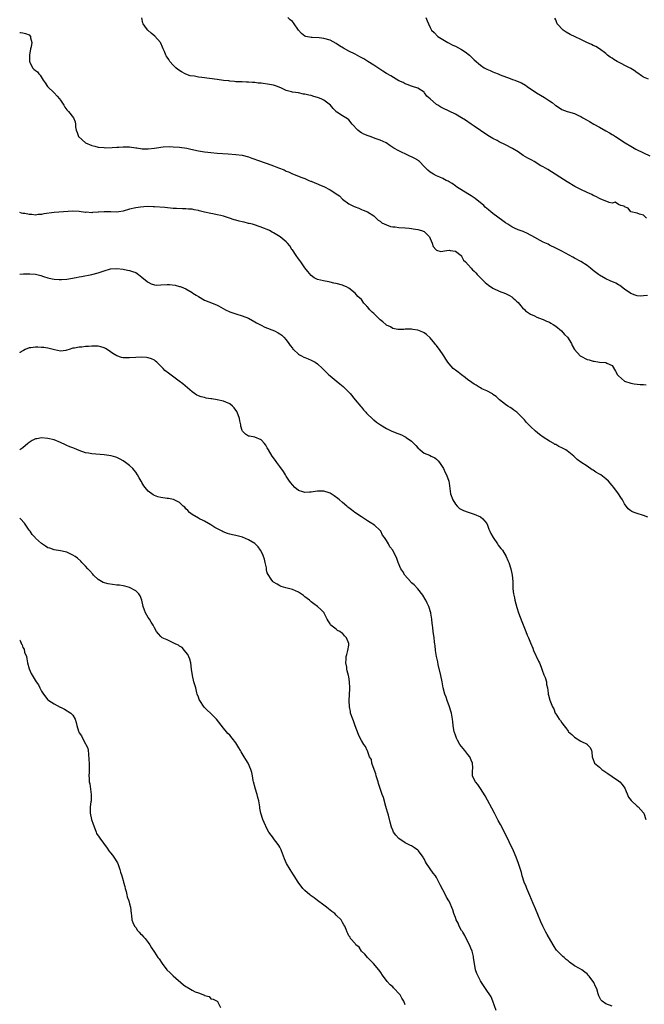
# Model space of a CAD drawing. Units: inches. Extents: x 2592000 to 2595000, y 1521000 to 1524000.
# Drawn here: x 2592000 to 2592199, y 1522982 to 1523296 of the extents above; entities that cross this region are included whole.
import ezdxf

# ---------------------------------------------------------------- set-up
doc = ezdxf.new("R2010")
doc.units = ezdxf.units.IN
doc.header["$MEASUREMENT"] = 0
doc.layers.add('LD25921521_10ft', color=254, linetype='Continuous')

msp = doc.modelspace()

# ---------------------------------------------------------------- linework, layer by layer
at = {"layer": 'LD25921521_10ft'}
for points, elevation in [([(2592200.29, 1523208.29), (2592199, 1523208.15), (2592198.11, 1523208.11), (2592197, 1523208.2), (2592196.39, 1523208.39), (2592195, 1523208.93), (2592193, 1523210.29), (2592191.44, 1523211.44), (2592191, 1523211.67), (2592190.18, 1523212.18), (2592188.34, 1523213), (2592187, 1523213.62), (2592185, 1523214.75), (2592184.64, 1523215), (2592183, 1523216.28), (2592182.11, 1523217), (2592181, 1523217.83), (2592179, 1523219.11), (2592177, 1523220.2), (2592176.46, 1523220.46), (2592173, 1523222.42), (2592171, 1523223.43), (2592169, 1523224.38), (2592168.61, 1523224.61), (2592167, 1523225.35), (2592163.35, 1523227.35), (2592163, 1523227.57), (2592162.05, 1523228.05), (2592160.66, 1523228.66), (2592159, 1523229.27), (2592157.82, 1523229.82), (2592157, 1523230.2), (2592155.71, 1523231), (2592155, 1523231.46), (2592154.11, 1523232.11), (2592151, 1523234.45), (2592150.32, 1523235), (2592149.61, 1523235.61), (2592149, 1523236.09), (2592148.52, 1523236.52), (2592148.06, 1523237), (2592145.28, 1523239.28), (2592145, 1523239.43), (2592144.08, 1523240.08), (2592143, 1523240.7), (2592139.4, 1523243), (2592139.18, 1523243.18), (2592138, 1523244), (2592137, 1523244.59), (2592136.72, 1523244.72), (2592136.06, 1523245), (2592135, 1523245.62), (2592134.07, 1523246.07), (2592133, 1523246.52), (2592131.98, 1523247), (2592131, 1523247.64), (2592130.25, 1523248.25), (2592129.45, 1523249), (2592129, 1523249.46), (2592127.55, 1523251), (2592127.26, 1523251.26), (2592127, 1523251.44), (2592126.03, 1523252.03), (2592125, 1523252.57), (2592124.68, 1523252.68), (2592124.03, 1523253), (2592123, 1523253.45), (2592122.06, 1523253.94), (2592121, 1523254.41), (2592119.34, 1523255.34), (2592119, 1523255.57), (2592118.11, 1523256.11), (2592116.88, 1523257), (2592115, 1523257.86), (2592113.68, 1523258.32), (2592111.81, 1523259), (2592111.2, 1523259.2), (2592109.78, 1523259.78), (2592109, 1523260.24), (2592108.5, 1523260.5), (2592107.87, 1523261), (2592106.08, 1523263), (2592105, 1523264.35), (2592104.63, 1523264.63), (2592104.1, 1523265), (2592103, 1523265.63), (2592101.18, 1523266.82), (2592101, 1523266.92), (2592100.94, 1523267), (2592099.97, 1523267.97), (2592099.13, 1523269), (2592097, 1523270.59), (2592096.2, 1523271), (2592095.36, 1523271.36), (2592095, 1523271.5), (2592093.82, 1523271.82), (2592093, 1523272.09), (2592092.21, 1523272.21), (2592091, 1523272.57), (2592090.59, 1523272.59), (2592089, 1523272.92), (2592088.92, 1523272.92), (2592087, 1523273.19), (2592086.7, 1523273.3), (2592085, 1523273.75), (2592083.53, 1523274.47), (2592082.29, 1523275), (2592081.32, 1523275.32), (2592081, 1523275.39), (2592079.65, 1523275.65), (2592077, 1523276), (2592076.08, 1523276.08), (2592075, 1523276.22), (2592074.25, 1523276.25), (2592073, 1523276.38), (2592072.37, 1523276.37), (2592071, 1523276.45), (2592070.46, 1523276.46), (2592069, 1523276.53), (2592068.58, 1523276.58), (2592067, 1523276.7), (2592066.75, 1523276.75), (2592065, 1523276.93), (2592063, 1523277.18), (2592058.12, 1523277.88), (2592057, 1523278.02), (2592055.74, 1523278.26), (2592054.43, 1523278.43), (2592053, 1523278.91), (2592052.8, 1523279), (2592051.62, 1523279.62), (2592050.43, 1523280.43), (2592049.83, 1523281), (2592049, 1523281.83), (2592047.9, 1523283), (2592047.56, 1523283.56), (2592047, 1523284.4), (2592046.74, 1523284.74), (2592046.58, 1523285), (2592046.15, 1523286.15), (2592045.77, 1523287), (2592045.59, 1523287.59), (2592045, 1523288.8), (2592044.88, 1523289), (2592043.1, 1523291.1), (2592041.99, 1523291.99), (2592040.84, 1523293), (2592040.46, 1523293.54), (2592039.36, 1523295), (2592039.25, 1523295.25), (2592038.95, 1523296.95)], 8150), ([(2592199.93, 1523233), (2592199, 1523233.87), (2592197.74, 1523234.26), (2592197, 1523234.58), (2592194.97, 1523235), (2592194.14, 1523236.14), (2592193, 1523236.58), (2592192.81, 1523236.81), (2592191.81, 1523237), (2592191, 1523237.33), (2592190.02, 1523238.02), (2592189, 1523237.79), (2592188.07, 1523237.93), (2592185.15, 1523239.15), (2592185, 1523239.19), (2592183.84, 1523239.84), (2592183, 1523240.19), (2592182.48, 1523240.48), (2592181, 1523241.14), (2592179, 1523242.1), (2592177.12, 1523243.12), (2592174.61, 1523244.61), (2592168.45, 1523248.45), (2592167, 1523249.3), (2592166.31, 1523249.69), (2592164.11, 1523251), (2592163.43, 1523251.43), (2592163, 1523251.65), (2592162.16, 1523252.16), (2592160.65, 1523253), (2592159, 1523254.11), (2592157.2, 1523255.2), (2592155, 1523256.37), (2592153, 1523257.34), (2592152.28, 1523257.72), (2592151, 1523258.36), (2592149.32, 1523259.32), (2592147, 1523260.9), (2592145, 1523262.35), (2592144.07, 1523263), (2592142.22, 1523264.22), (2592141, 1523265), (2592139, 1523266.17), (2592137, 1523267.14), (2592135, 1523268.05), (2592134.37, 1523268.37), (2592133.35, 1523269), (2592133.14, 1523269.14), (2592133, 1523269.25), (2592131, 1523271.03), (2592129.94, 1523271.94), (2592129.12, 1523273), (2592129, 1523273.13), (2592127, 1523274.42), (2592125.32, 1523275), (2592125, 1523275.08), (2592123.66, 1523275.66), (2592123, 1523275.81), (2592122.29, 1523276.29), (2592121, 1523276.84), (2592118.36, 1523278.36), (2592117, 1523279.17), (2592115.87, 1523279.87), (2592113, 1523281.76), (2592111.08, 1523283), (2592109.78, 1523283.78), (2592108.51, 1523284.51), (2592107, 1523285.3), (2592105, 1523286.31), (2592103.26, 1523287.26), (2592102.02, 1523288.02), (2592101, 1523288.7), (2592099, 1523289.74), (2592097, 1523290.31), (2592095.49, 1523290.51), (2592093.35, 1523290.65), (2592093, 1523290.65), (2592091.29, 1523291), (2592091, 1523291.08), (2592089.89, 1523291.89), (2592089, 1523293), (2592087.32, 1523295.32), (2592087, 1523295.71), (2592086.25, 1523296.25), (2592085.53, 1523297)], 8140), ([(2592129.54, 1523297), (2592129.97, 1523295.97), (2592130.42, 1523295), (2592131, 1523293.8), (2592131.43, 1523293), (2592132.2, 1523292.2), (2592133.45, 1523291), (2592135, 1523289.99), (2592136.6, 1523289), (2592138.2, 1523288.2), (2592139, 1523287.87), (2592141, 1523286.8), (2592142.07, 1523286.07), (2592143.46, 1523285), (2592144.26, 1523284.26), (2592145, 1523283.51), (2592147, 1523281.83), (2592148.2, 1523281), (2592149, 1523280.55), (2592150.06, 1523280.06), (2592151, 1523279.65), (2592151.48, 1523279.48), (2592152.62, 1523279), (2592153.25, 1523278.75), (2592156.48, 1523277.52), (2592157.26, 1523277.26), (2592157.93, 1523277), (2592158.72, 1523276.72), (2592160.12, 1523276.12), (2592161.38, 1523275.38), (2592161.89, 1523275), (2592164.92, 1523273), (2592167.43, 1523271.43), (2592168.09, 1523271), (2592169, 1523270.37), (2592169.85, 1523269.85), (2592170.84, 1523269), (2592171, 1523268.88), (2592172.23, 1523268.23), (2592173, 1523267.67), (2592174.69, 1523267), (2592175.14, 1523266.86), (2592177, 1523266.35), (2592178.27, 1523265.73), (2592179, 1523265.4), (2592179.62, 1523265), (2592181, 1523264.27), (2592181.8, 1523263.8), (2592183.13, 1523263), (2592185, 1523262), (2592187, 1523260.86), (2592188.21, 1523260.21), (2592189, 1523259.7), (2592189.47, 1523259.47), (2592190.13, 1523259), (2592193.17, 1523257), (2592195, 1523255.92), (2592196.62, 1523255), (2592199, 1523253.79), (2592201, 1523252.88)], 8130), ([(2592200.65, 1523277.35), (2592199, 1523277.99), (2592198.39, 1523278.39), (2592197.21, 1523279.21), (2592197, 1523279.32), (2592196.08, 1523280.08), (2592195, 1523280.7), (2592194.82, 1523280.82), (2592194.53, 1523281), (2592190.6, 1523283), (2592189.57, 1523283.57), (2592189, 1523283.98), (2592188.34, 1523284.34), (2592187.52, 1523285), (2592187, 1523285.48), (2592185, 1523287.01), (2592183.79, 1523287.79), (2592183, 1523288.12), (2592182.44, 1523288.44), (2592180.95, 1523289.05), (2592179, 1523289.96), (2592177.17, 1523290.83), (2592175.63, 1523291.63), (2592174.36, 1523292.36), (2592173.4, 1523293), (2592171.47, 1523295), (2592171.35, 1523295.35), (2592171, 1523296.22), (2592170.76, 1523296.76)], 8120), ([(2592000, 1523292.22), (2592000.22, 1523292.22), (2592001, 1523292.17), (2592001.88, 1523291.88), (2592003, 1523291.49), (2592003.42, 1523291), (2592003.45, 1523290.55), (2592003.82, 1523289), (2592003.65, 1523287.65), (2592003.49, 1523287), (2592003.13, 1523285), (2592003.11, 1523283.11), (2592003.13, 1523283), (2592003.28, 1523282.72), (2592004.05, 1523281), (2592004.5, 1523280.5), (2592005, 1523280.05), (2592005.63, 1523279.63), (2592006.08, 1523279), (2592006.57, 1523278.57), (2592007.49, 1523277), (2592008.16, 1523276.16), (2592008.89, 1523275), (2592011, 1523272.96), (2592011.95, 1523271.95), (2592012.74, 1523271), (2592013, 1523270.58), (2592013.64, 1523269.64), (2592014.13, 1523269), (2592014.4, 1523268.4), (2592015, 1523267.51), (2592015.53, 1523267), (2592017.12, 1523265), (2592017.71, 1523263.71), (2592017.82, 1523263), (2592017.84, 1523262.16), (2592018, 1523261), (2592018.29, 1523260.29), (2592018.75, 1523259), (2592021.04, 1523257), (2592023, 1523256.14), (2592023.93, 1523255.93), (2592025, 1523255.65), (2592027, 1523255.48), (2592027.46, 1523255.46), (2592029.49, 1523255.49), (2592031, 1523255.6), (2592031.62, 1523255.62), (2592033, 1523255.71), (2592035, 1523255.7), (2592037, 1523255.45), (2592037.37, 1523255.37), (2592039.1, 1523255.1), (2592041, 1523255.04), (2592043, 1523255.31), (2592045, 1523255.64), (2592045.73, 1523255.73), (2592047.82, 1523255.82), (2592049, 1523255.76), (2592051, 1523255.61), (2592053.28, 1523255.28), (2592054.61, 1523255), (2592057, 1523254.46), (2592059, 1523254.13), (2592060, 1523254), (2592061, 1523253.89), (2592063, 1523253.72), (2592066.52, 1523253.48), (2592069, 1523253.28), (2592071, 1523253.03), (2592073, 1523252.57), (2592074.1, 1523252.1), (2592075, 1523251.83), (2592075.55, 1523251.55), (2592079, 1523250.37), (2592081, 1523249.64), (2592082.58, 1523249), (2592084.34, 1523248.34), (2592085, 1523248), (2592085.75, 1523247.75), (2592087, 1523247.13), (2592090.03, 1523245.97), (2592091, 1523245.58), (2592092.29, 1523245), (2592092.79, 1523244.79), (2592093, 1523244.74), (2592094.2, 1523244.2), (2592095, 1523243.93), (2592095.65, 1523243.65), (2592097.02, 1523243.02), (2592099, 1523242.05), (2592100.86, 1523240.86), (2592101, 1523240.73), (2592102.05, 1523240.05), (2592103, 1523239.07), (2592105, 1523237.58), (2592106.72, 1523236.72), (2592107, 1523236.54), (2592108.16, 1523236.16), (2592109, 1523235.71), (2592109.56, 1523235.56), (2592111.01, 1523235), (2592113, 1523233.71), (2592113.77, 1523233), (2592114.37, 1523232.37), (2592115, 1523232.05), (2592115.51, 1523231.51), (2592117, 1523230.82), (2592118.32, 1523230.32), (2592119, 1523230.23), (2592119.83, 1523230.17), (2592121, 1523230), (2592123, 1523229.89), (2592124.23, 1523229.77), (2592125, 1523229.68), (2592125.54, 1523229.54), (2592127, 1523229.35), (2592128.23, 1523229), (2592129, 1523228.68), (2592129.88, 1523227.88), (2592130.72, 1523227), (2592131, 1523226.43), (2592131.63, 1523225), (2592131.89, 1523223.89), (2592132.78, 1523223), (2592133, 1523222.74), (2592134.35, 1523222.35), (2592135, 1523222.4), (2592135.5, 1523222.5), (2592137, 1523222.7), (2592137.37, 1523222.63), (2592139, 1523222.42), (2592140.85, 1523221), (2592140.91, 1523220.91), (2592141, 1523220.83), (2592141.59, 1523219.59), (2592142.2, 1523219), (2592143.99, 1523217), (2592144.43, 1523216.43), (2592145, 1523216.03), (2592145.48, 1523215.48), (2592146, 1523215), (2592147, 1523213.94), (2592148.45, 1523212.45), (2592149.56, 1523211.56), (2592151, 1523210.65), (2592153, 1523209.68), (2592154.96, 1523208.96), (2592156.23, 1523208.23), (2592157, 1523207.83), (2592157.42, 1523207.42), (2592157.97, 1523207), (2592158.46, 1523206.46), (2592159, 1523206), (2592159.87, 1523205), (2592160.37, 1523204.37), (2592161, 1523203.82), (2592161.41, 1523203.41), (2592163, 1523202.33), (2592164.2, 1523201.8), (2592165, 1523201.39), (2592166.68, 1523200.68), (2592167, 1523200.6), (2592168.08, 1523200.08), (2592169, 1523199.71), (2592169.46, 1523199.46), (2592170.22, 1523199), (2592171, 1523198.47), (2592172.82, 1523197), (2592173.85, 1523195.85), (2592174.79, 1523195), (2592176.04, 1523193), (2592176.27, 1523192.27), (2592176.96, 1523191), (2592178.8, 1523189), (2592179, 1523188.86), (2592181, 1523187.86), (2592181.7, 1523187.7), (2592183, 1523187.27), (2592183.26, 1523187.26), (2592185, 1523187), (2592187, 1523186.89), (2592187.29, 1523186.71), (2592189, 1523185.88), (2592190.09, 1523184.09), (2592190.69, 1523183), (2592190.85, 1523182.85), (2592191, 1523182.68), (2592193, 1523180.98), (2592195, 1523180.27), (2592196.09, 1523180.09), (2592197.91, 1523179.91), (2592199, 1523179.87), (2592199.82, 1523179.81)], 8160), ([(2592200.45, 1523137.55), (2592199, 1523138.09), (2592197, 1523138.67), (2592196.04, 1523139), (2592195.33, 1523139.33), (2592195, 1523139.57), (2592194.16, 1523140.16), (2592193, 1523141.73), (2592192.33, 1523143), (2592191.74, 1523143.75), (2592191.02, 1523145), (2592189.51, 1523147), (2592189, 1523147.65), (2592187.86, 1523149), (2592187, 1523149.74), (2592185.37, 1523151), (2592185, 1523151.24), (2592183.84, 1523151.84), (2592183, 1523152.56), (2592182.66, 1523152.66), (2592181, 1523153.81), (2592179.02, 1523155.02), (2592177.9, 1523155.9), (2592177, 1523156.74), (2592176.78, 1523157), (2592174.69, 1523158.69), (2592174.23, 1523159), (2592173, 1523159.64), (2592172.03, 1523160.03), (2592171, 1523160.67), (2592170.75, 1523160.75), (2592170.38, 1523161), (2592169, 1523161.77), (2592167.04, 1523163.04), (2592165.86, 1523163.86), (2592164.52, 1523165), (2592163, 1523166.46), (2592162.48, 1523167), (2592161.73, 1523167.73), (2592161, 1523168.59), (2592160.79, 1523168.79), (2592160.65, 1523169), (2592159, 1523170.61), (2592158.56, 1523171), (2592157.69, 1523171.69), (2592157, 1523172.17), (2592156.49, 1523172.49), (2592155.73, 1523173), (2592155, 1523173.52), (2592153.1, 1523175), (2592152.04, 1523176.04), (2592151, 1523176.72), (2592150.85, 1523176.85), (2592149, 1523177.84), (2592147.48, 1523178.52), (2592147, 1523178.77), (2592146.6, 1523179), (2592145.63, 1523179.63), (2592145, 1523179.95), (2592143.46, 1523181), (2592143, 1523181.37), (2592142.12, 1523182.12), (2592140.9, 1523183), (2592139.85, 1523183.85), (2592139, 1523184.47), (2592138.67, 1523184.67), (2592138.29, 1523185), (2592137, 1523186.42), (2592136.55, 1523187), (2592135.96, 1523187.96), (2592135.36, 1523189), (2592133.98, 1523191), (2592133.55, 1523191.55), (2592133, 1523192.28), (2592132.66, 1523192.66), (2592132.42, 1523193), (2592131, 1523194.76), (2592129.8, 1523195.8), (2592129, 1523196.4), (2592128.59, 1523196.59), (2592127, 1523197.16), (2592125.45, 1523197.45), (2592125, 1523197.53), (2592124.49, 1523197.51), (2592123, 1523197.52), (2592122.55, 1523197.45), (2592121, 1523197.39), (2592120.6, 1523197.4), (2592119, 1523197.75), (2592118.27, 1523198.27), (2592117, 1523198.8), (2592116.77, 1523199), (2592115.88, 1523199.88), (2592115, 1523200.49), (2592113, 1523202.48), (2592112.43, 1523203), (2592111.74, 1523203.74), (2592111, 1523204.61), (2592110.78, 1523204.78), (2592110.59, 1523205), (2592109.81, 1523205.81), (2592109, 1523206.97), (2592107.93, 1523207.93), (2592107.07, 1523209), (2592107, 1523209.07), (2592105, 1523210.59), (2592104.25, 1523211), (2592103.39, 1523211.39), (2592103, 1523211.54), (2592101, 1523212.13), (2592100.24, 1523212.24), (2592099, 1523212.57), (2592098.6, 1523212.6), (2592096.92, 1523212.92), (2592095, 1523213.4), (2592093.96, 1523213.96), (2592093, 1523214.7), (2592091.9, 1523215.9), (2592091, 1523217.11), (2592089.65, 1523219), (2592089.4, 1523219.4), (2592089, 1523219.97), (2592088.2, 1523221), (2592087, 1523222.81), (2592086.86, 1523223), (2592086.17, 1523224.17), (2592085.45, 1523225), (2592085, 1523225.45), (2592083.05, 1523227.05), (2592081, 1523228.29), (2592080.5, 1523228.5), (2592079.73, 1523229), (2592079, 1523229.33), (2592077.74, 1523229.74), (2592077, 1523230.07), (2592074.24, 1523231), (2592073.23, 1523231.23), (2592073, 1523231.27), (2592071.63, 1523231.63), (2592071, 1523231.74), (2592070.02, 1523232.02), (2592069, 1523232.29), (2592068.46, 1523232.46), (2592066.95, 1523233), (2592065, 1523233.6), (2592064.18, 1523233.82), (2592063, 1523234.07), (2592061.66, 1523234.34), (2592061, 1523234.43), (2592059, 1523234.86), (2592058.48, 1523235), (2592057.29, 1523235.29), (2592057, 1523235.38), (2592055.64, 1523235.64), (2592055, 1523235.82), (2592053.86, 1523235.86), (2592053, 1523235.98), (2592051.95, 1523235.95), (2592050, 1523236), (2592049, 1523236.06), (2592046.32, 1523236.32), (2592043, 1523236.59), (2592042.62, 1523236.62), (2592040.67, 1523236.67), (2592038.5, 1523236.5), (2592037, 1523236.27), (2592035, 1523235.82), (2592033, 1523235.24), (2592031.64, 1523235), (2592031, 1523234.91), (2592029.06, 1523234.94), (2592027, 1523235), (2592025.12, 1523234.88), (2592025, 1523234.85), (2592023.25, 1523234.75), (2592023, 1523234.66), (2592021.17, 1523234.83), (2592021, 1523234.82), (2592019, 1523235.12), (2592017, 1523235.16), (2592011, 1523234.75), (2592007.71, 1523234.29), (2592007, 1523234.13), (2592005.9, 1523234.1), (2592005, 1523233.96), (2592003.9, 1523234.1), (2592003, 1523234.09), (2592001.59, 1523234.41), (2592001, 1523234.48), (2592000.57, 1523234.57), (2592000, 1523234.77)], 8170), ([(2592000, 1523215.07), (2592001.18, 1523215.18), (2592003.21, 1523215.21), (2592005.05, 1523215.05), (2592006.7, 1523214.7), (2592007.62, 1523214.38), (2592009, 1523213.94), (2592010.38, 1523213.62), (2592011, 1523213.46), (2592012.61, 1523213.39), (2592013, 1523213.35), (2592013.37, 1523213.37), (2592015, 1523213.51), (2592018.02, 1523213.98), (2592019, 1523214.18), (2592019.71, 1523214.29), (2592023, 1523214.94), (2592025, 1523215.46), (2592027, 1523216.19), (2592029, 1523216.79), (2592031, 1523216.9), (2592033, 1523216.63), (2592034.4, 1523216.4), (2592035, 1523216.26), (2592035.97, 1523215.97), (2592037, 1523215.57), (2592037.93, 1523215), (2592039, 1523214.14), (2592040.71, 1523212.71), (2592041, 1523212.52), (2592041.99, 1523211.99), (2592043, 1523211.69), (2592043.62, 1523211.62), (2592045, 1523211.63), (2592047, 1523211.77), (2592047.78, 1523211.78), (2592049.61, 1523211.61), (2592051, 1523211.19), (2592051.15, 1523211.15), (2592051.51, 1523211), (2592053, 1523210.41), (2592055, 1523209.2), (2592055.28, 1523209), (2592056.35, 1523208.35), (2592057, 1523207.92), (2592059, 1523206.81), (2592061.75, 1523205.75), (2592063, 1523205.23), (2592063.43, 1523205), (2592065.67, 1523203.67), (2592067.05, 1523203.05), (2592069, 1523202.42), (2592071, 1523201.81), (2592072.99, 1523200.99), (2592075, 1523199.85), (2592075.52, 1523199.52), (2592077, 1523198.76), (2592078.17, 1523198.17), (2592081.24, 1523197), (2592082.41, 1523196.41), (2592083, 1523196.06), (2592083.59, 1523195.59), (2592084.28, 1523195), (2592085, 1523194.17), (2592085.81, 1523193), (2592086.28, 1523192.28), (2592087, 1523191.42), (2592087.17, 1523191.17), (2592087.34, 1523191), (2592089, 1523189.52), (2592089.3, 1523189.3), (2592089.95, 1523189), (2592090.63, 1523188.63), (2592091, 1523188.49), (2592092.03, 1523188.03), (2592093, 1523187.67), (2592094.23, 1523187), (2592095, 1523186.47), (2592096.62, 1523185), (2592097.79, 1523183.79), (2592098.6, 1523183), (2592099, 1523182.64), (2592100.99, 1523181), (2592102.12, 1523180.12), (2592103.22, 1523179.22), (2592103.46, 1523179), (2592105.4, 1523177), (2592107, 1523174.94), (2592108.79, 1523172.79), (2592109, 1523172.6), (2592109.73, 1523171.73), (2592110.4, 1523171), (2592110.67, 1523170.67), (2592111, 1523170.39), (2592112.49, 1523169), (2592112.74, 1523168.74), (2592113, 1523168.59), (2592113.86, 1523167.86), (2592115.14, 1523167), (2592117, 1523165.84), (2592118.69, 1523165), (2592119, 1523164.86), (2592120.37, 1523164.37), (2592121, 1523164.09), (2592121.83, 1523163.83), (2592123, 1523163.17), (2592123.13, 1523163.13), (2592123.29, 1523163), (2592125, 1523161.78), (2592126.4, 1523160.4), (2592127, 1523159.66), (2592127.73, 1523159), (2592129, 1523157.94), (2592130.74, 1523157.26), (2592131.3, 1523157), (2592132.41, 1523156.41), (2592133, 1523156.01), (2592133.51, 1523155.51), (2592133.92, 1523155), (2592135, 1523153.42), (2592135.23, 1523153), (2592135.76, 1523151.76), (2592136.16, 1523151), (2592136.89, 1523149), (2592137, 1523148.35), (2592137.47, 1523145), (2592138.15, 1523143), (2592139, 1523141.62), (2592139.53, 1523141), (2592140.32, 1523140.32), (2592141.61, 1523139.61), (2592143.07, 1523139.07), (2592145, 1523138.45), (2592147, 1523137.63), (2592147.76, 1523137), (2592148.33, 1523136.33), (2592149, 1523135.47), (2592149.24, 1523135), (2592149.7, 1523133.7), (2592150.03, 1523133), (2592150.31, 1523132.31), (2592151.03, 1523131.03), (2592152.41, 1523129), (2592152.63, 1523128.63), (2592153.52, 1523127.52), (2592153.99, 1523127), (2592155.2, 1523125), (2592155.71, 1523123.71), (2592156.01, 1523123), (2592156.67, 1523121), (2592157.14, 1523119), (2592157.28, 1523117), (2592157.33, 1523115.33), (2592157.32, 1523115), (2592157.34, 1523114.66), (2592157.54, 1523113), (2592157.82, 1523111.82), (2592157.97, 1523111), (2592158.64, 1523108.64), (2592159.16, 1523107), (2592160.17, 1523104.17), (2592161.5, 1523101), (2592161.87, 1523099.87), (2592162.32, 1523099), (2592163, 1523097.38), (2592163.69, 1523095.69), (2592163.94, 1523095), (2592165.56, 1523091.56), (2592165.8, 1523091), (2592166.34, 1523089.66), (2592166.58, 1523089), (2592166.64, 1523088.64), (2592167.22, 1523087.22), (2592167.35, 1523087), (2592167.64, 1523086.36), (2592168.06, 1523085), (2592168.09, 1523084.09), (2592168.44, 1523083), (2592168.63, 1523081.37), (2592168.65, 1523081), (2592168.74, 1523080.74), (2592169.1, 1523079.1), (2592169.94, 1523077), (2592170.36, 1523076.36), (2592170.83, 1523075), (2592171, 1523074.72), (2592172.14, 1523073), (2592172.56, 1523072.56), (2592173, 1523071.83), (2592173.37, 1523071.37), (2592173.57, 1523071), (2592174.24, 1523070.24), (2592175, 1523069.17), (2592175.14, 1523069), (2592176.14, 1523068.14), (2592177, 1523067.31), (2592179, 1523066.05), (2592181, 1523065.03), (2592181.04, 1523065), (2592181.99, 1523064), (2592182.4, 1523063), (2592182.5, 1523062.5), (2592182.68, 1523061), (2592182.73, 1523060.73), (2592183, 1523060.16), (2592183.28, 1523059.28), (2592183.41, 1523059), (2592185, 1523057.69), (2592185.71, 1523057), (2592187, 1523056.14), (2592187.67, 1523055.67), (2592189, 1523054.71), (2592191, 1523053.35), (2592191.44, 1523053), (2592192.18, 1523052.18), (2592193.04, 1523051.04), (2592194.19, 1523048.19), (2592195.06, 1523047.06), (2592197, 1523045.22), (2592197.29, 1523045), (2592198.12, 1523044.12), (2592199, 1523043.15), (2592199.11, 1523043), (2592199.79, 1523041)], 8180), ([(2592189, 1522981.38), (2592187, 1522982.17), (2592185.78, 1522983), (2592185.43, 1522983.43), (2592184.77, 1522984.77), (2592184.68, 1522985), (2592184.59, 1522985.41), (2592184.12, 1522987), (2592183.73, 1522987.73), (2592183.2, 1522989), (2592183, 1522989.29), (2592182.25, 1522990.25), (2592181.71, 1522991), (2592181.37, 1522991.37), (2592181, 1522991.72), (2592180.29, 1522992.29), (2592179.29, 1522993), (2592178.56, 1522993.44), (2592177, 1522994.33), (2592175.46, 1522995.46), (2592175, 1522995.89), (2592174.37, 1522996.37), (2592173.66, 1522997), (2592173.3, 1522997.3), (2592173, 1522997.57), (2592171.28, 1522999.28), (2592171, 1522999.67), (2592170.47, 1523000.47), (2592170.19, 1523001), (2592168.26, 1523004.26), (2592167.87, 1523005), (2592166.92, 1523006.92), (2592166.3, 1523008.3), (2592165.32, 1523010.68), (2592164.52, 1523012.52), (2592163.84, 1523014.16), (2592162.73, 1523016.73), (2592161.78, 1523019), (2592161.58, 1523019.58), (2592160.96, 1523021.04), (2592160.31, 1523023), (2592160.05, 1523024.05), (2592159.76, 1523025), (2592159.18, 1523027), (2592158.43, 1523029), (2592157.52, 1523031), (2592154.74, 1523036.74), (2592153.4, 1523039.4), (2592152.7, 1523040.7), (2592151.43, 1523043), (2592150.58, 1523044.58), (2592149.22, 1523047.22), (2592148.52, 1523048.52), (2592147, 1523050.87), (2592146.15, 1523052.15), (2592145.42, 1523053), (2592145, 1523053.81), (2592144.5, 1523055), (2592144.41, 1523056.41), (2592144.53, 1523057.47), (2592144.43, 1523059), (2592143.99, 1523059.99), (2592143.62, 1523061), (2592143, 1523061.8), (2592142.02, 1523063), (2592140.45, 1523065), (2592139.69, 1523066.31), (2592139.32, 1523067), (2592139.26, 1523067.26), (2592139, 1523067.93), (2592138.73, 1523068.73), (2592138.61, 1523069), (2592138.29, 1523071), (2592138.16, 1523072.16), (2592138.11, 1523073), (2592137.77, 1523075), (2592137.6, 1523075.6), (2592137.16, 1523077), (2592136.41, 1523079), (2592136.04, 1523080.04), (2592135.66, 1523081), (2592135.11, 1523083), (2592134.74, 1523085), (2592134.35, 1523087), (2592133.54, 1523090.46), (2592133.36, 1523091.36), (2592132.96, 1523093.04), (2592132.64, 1523095), (2592132.51, 1523096.51), (2592132.4, 1523097), (2592132.3, 1523097.7), (2592132.18, 1523099), (2592131.95, 1523101), (2592131.84, 1523102.16), (2592131.73, 1523103), (2592131.62, 1523103.62), (2592131.5, 1523105), (2592131.17, 1523106.83), (2592131.13, 1523107), (2592130.49, 1523109), (2592130.04, 1523110.04), (2592129.56, 1523111), (2592129.38, 1523111.38), (2592128.64, 1523112.64), (2592127, 1523114.6), (2592125.87, 1523115.87), (2592125, 1523116.58), (2592124.82, 1523116.82), (2592124.63, 1523117), (2592122.87, 1523119), (2592122.21, 1523120.21), (2592121.63, 1523121), (2592120.76, 1523123), (2592120.27, 1523124.27), (2592119.01, 1523127), (2592118.08, 1523128.08), (2592117.61, 1523129), (2592117, 1523130.12), (2592116.42, 1523131), (2592115.73, 1523131.73), (2592115.24, 1523133), (2592115, 1523133.29), (2592113.22, 1523135), (2592111.85, 1523135.85), (2592111, 1523136.33), (2592110.61, 1523136.61), (2592110, 1523137), (2592109, 1523137.61), (2592106.9, 1523139), (2592105.82, 1523139.82), (2592105, 1523140.47), (2592104.68, 1523140.68), (2592104.32, 1523141), (2592103, 1523142.22), (2592102.07, 1523143), (2592101.51, 1523143.51), (2592100.34, 1523144.34), (2592099, 1523145.19), (2592098.75, 1523145.25), (2592097, 1523145.85), (2592096.22, 1523145.78), (2592095, 1523145.81), (2592094.31, 1523145.69), (2592093, 1523145.53), (2592092.48, 1523145.52), (2592091, 1523145.43), (2592090.35, 1523145.65), (2592089, 1523146.06), (2592087.82, 1523147), (2592087, 1523147.8), (2592086.5, 1523148.5), (2592086.11, 1523149), (2592085.68, 1523149.68), (2592085, 1523150.62), (2592084.76, 1523151), (2592084.12, 1523152.12), (2592083, 1523153.66), (2592081.99, 1523155), (2592081.59, 1523155.59), (2592080.53, 1523157), (2592079.34, 1523159), (2592079, 1523159.62), (2592078.49, 1523160.49), (2592078.05, 1523161), (2592077, 1523162.18), (2592075.01, 1523163.01), (2592073.33, 1523163.33), (2592073, 1523163.42), (2592072, 1523164), (2592071.1, 1523165), (2592071, 1523165.18), (2592070.59, 1523166.59), (2592070.55, 1523167), (2592070.24, 1523168.24), (2592070.12, 1523169), (2592069.36, 1523171), (2592069.24, 1523171.24), (2592068.43, 1523172.43), (2592067.85, 1523173), (2592067, 1523173.72), (2592065.8, 1523174.2), (2592065, 1523174.57), (2592063, 1523174.98), (2592061.25, 1523175.25), (2592061, 1523175.32), (2592059.51, 1523175.51), (2592059, 1523175.67), (2592057.9, 1523175.9), (2592057, 1523176.25), (2592056.51, 1523176.51), (2592055.78, 1523177), (2592055, 1523177.48), (2592052.06, 1523180.06), (2592050.92, 1523180.92), (2592047.44, 1523183.44), (2592046.32, 1523184.32), (2592045.72, 1523185), (2592045, 1523185.75), (2592043.73, 1523187), (2592043.34, 1523187.34), (2592043, 1523187.59), (2592042.02, 1523188.02), (2592041, 1523188.39), (2592040.45, 1523188.45), (2592039, 1523188.57), (2592037, 1523188.51), (2592035, 1523188.39), (2592034.38, 1523188.38), (2592033, 1523188.41), (2592032.5, 1523188.5), (2592030.97, 1523188.97), (2592029.74, 1523189.74), (2592029, 1523190.28), (2592027.95, 1523191), (2592027.36, 1523191.36), (2592027, 1523191.55), (2592025.85, 1523191.85), (2592025, 1523192.05), (2592023, 1523192.08), (2592022, 1523192), (2592021, 1523191.97), (2592019.83, 1523191.83), (2592019, 1523191.82), (2592017.48, 1523191.48), (2592017, 1523191.44), (2592015.74, 1523191), (2592015, 1523190.78), (2592014.77, 1523190.77), (2592013, 1523190.55), (2592011.11, 1523190.89), (2592009.39, 1523191.39), (2592009, 1523191.43), (2592007.65, 1523191.65), (2592007, 1523191.72), (2592005.75, 1523191.75), (2592005, 1523191.8), (2592003.59, 1523191.59), (2592003, 1523191.52), (2592001.77, 1523191), (2592001.25, 1523190.75), (2592001, 1523190.62), (2592000.06, 1523190.06), (2592000, 1523190.02)], 8190), ([(2592152, 1522980), (2592151, 1522983), (2592150.38, 1522984.38), (2592150, 1522985), (2592149, 1522986.45), (2592147.97, 1522987.97), (2592147.31, 1522989), (2592147, 1522989.52), (2592146.25, 1522991), (2592145.88, 1522991.88), (2592145.47, 1522993), (2592145.06, 1522995.06), (2592144.81, 1522996.81), (2592144.8, 1522997), (2592144.75, 1522997.25), (2592144.31, 1522999), (2592143.92, 1522999.92), (2592143.52, 1523001), (2592143, 1523001.98), (2592141.99, 1523003.99), (2592141.34, 1523005), (2592141.24, 1523005.24), (2592141, 1523005.63), (2592140.25, 1523007), (2592139.9, 1523007.9), (2592139.26, 1523009), (2592139, 1523009.71), (2592138.46, 1523011), (2592138.16, 1523012.16), (2592137, 1523014.89), (2592136.95, 1523015), (2592136.21, 1523016.21), (2592135.81, 1523017), (2592134.14, 1523020.14), (2592133, 1523022.45), (2592132.61, 1523023), (2592131.91, 1523023.91), (2592129.83, 1523027), (2592129.49, 1523027.49), (2592129, 1523028.48), (2592128.8, 1523028.8), (2592128.71, 1523029), (2592127.23, 1523031), (2592127, 1523031.2), (2592125.92, 1523031.92), (2592125, 1523032.57), (2592124.7, 1523032.7), (2592123, 1523033.61), (2592121, 1523034.9), (2592120.88, 1523035), (2592120, 1523036), (2592119.3, 1523037), (2592119, 1523037.6), (2592118.6, 1523038.6), (2592118.14, 1523040.14), (2592117.63, 1523042.37), (2592117.46, 1523043), (2592117.34, 1523043.34), (2592117, 1523044.46), (2592116.83, 1523045.17), (2592116.02, 1523048.02), (2592115.69, 1523049), (2592115, 1523050.88), (2592114.52, 1523052.52), (2592114.34, 1523053), (2592114.01, 1523053.99), (2592113.75, 1523055), (2592113.63, 1523055.63), (2592113.06, 1523057), (2592112.36, 1523059), (2592112.19, 1523060.19), (2592111.61, 1523061), (2592110.94, 1523062.94), (2592110.88, 1523063), (2592110.36, 1523064.36), (2592109.84, 1523065), (2592109, 1523066.25), (2592108.65, 1523067), (2592108.14, 1523068.14), (2592107, 1523070.88), (2592106.47, 1523072.47), (2592106.23, 1523073), (2592105.59, 1523075), (2592105.49, 1523075.49), (2592105.23, 1523077), (2592105.13, 1523079), (2592105.32, 1523082.68), (2592105.32, 1523083), (2592105.23, 1523085), (2592105, 1523086.52), (2592104.91, 1523087), (2592104.46, 1523088.46), (2592104.39, 1523089), (2592104.35, 1523089.65), (2592104.08, 1523091), (2592104.12, 1523092.12), (2592104.2, 1523093), (2592104.33, 1523093.67), (2592104.71, 1523095), (2592105, 1523096.7), (2592105.04, 1523097), (2592105, 1523097.15), (2592104.31, 1523099), (2592103.66, 1523099.66), (2592103, 1523100.45), (2592102.62, 1523100.62), (2592102.12, 1523101), (2592101.37, 1523101.38), (2592101, 1523101.76), (2592099.29, 1523103), (2592099.14, 1523103.14), (2592099, 1523103.43), (2592098.39, 1523104.39), (2592098.04, 1523105), (2592097.18, 1523106.82), (2592097.09, 1523107), (2592097, 1523107.11), (2592096.07, 1523108.07), (2592095, 1523109), (2592093.83, 1523109.83), (2592093, 1523110.45), (2592092.44, 1523111), (2592091, 1523112.13), (2592090.5, 1523112.5), (2592089, 1523113.55), (2592087.95, 1523114.05), (2592087, 1523114.47), (2592084.92, 1523115), (2592083.43, 1523115.43), (2592083, 1523115.58), (2592082.12, 1523116.12), (2592081, 1523116.74), (2592080.86, 1523116.86), (2592080.75, 1523117), (2592080.25, 1523117.75), (2592079.22, 1523119.22), (2592079, 1523119.79), (2592078.75, 1523120.75), (2592078.69, 1523121.31), (2592078.36, 1523123), (2592078.08, 1523124.08), (2592077.82, 1523125), (2592077.61, 1523125.61), (2592076.86, 1523127), (2592076.09, 1523128.09), (2592075, 1523129.08), (2592073, 1523130.33), (2592071.09, 1523131.09), (2592069, 1523131.64), (2592067.88, 1523131.88), (2592067, 1523132.14), (2592066.32, 1523132.32), (2592064.86, 1523132.86), (2592064.55, 1523133), (2592062.27, 1523134.27), (2592061, 1523135.1), (2592059, 1523136.28), (2592058.49, 1523136.49), (2592057.38, 1523137), (2592057, 1523137.19), (2592055, 1523138.34), (2592054.17, 1523139), (2592053.62, 1523139.62), (2592053, 1523140.19), (2592052.66, 1523140.66), (2592052.18, 1523141), (2592051, 1523142.22), (2592049.11, 1523143.11), (2592047.48, 1523143.48), (2592047, 1523143.5), (2592045, 1523143.81), (2592044.05, 1523144.05), (2592043, 1523144.45), (2592042.63, 1523144.63), (2592041, 1523145.84), (2592040.08, 1523147), (2592039.56, 1523147.56), (2592039, 1523148.62), (2592038.85, 1523148.85), (2592038.79, 1523149), (2592038.08, 1523150.08), (2592037.63, 1523151), (2592037, 1523151.9), (2592036.48, 1523152.48), (2592036.05, 1523153), (2592035, 1523154.01), (2592033.72, 1523155), (2592033, 1523155.49), (2592032.03, 1523156.03), (2592031, 1523156.54), (2592030.67, 1523156.67), (2592029.14, 1523157.14), (2592027, 1523157.44), (2592023, 1523157.71), (2592021.91, 1523157.91), (2592021, 1523158.1), (2592019, 1523158.82), (2592017.43, 1523159.43), (2592017, 1523159.62), (2592015.96, 1523159.96), (2592015, 1523160.43), (2592014.57, 1523160.57), (2592013, 1523161.35), (2592011, 1523162.16), (2592009, 1523162.64), (2592007, 1523162.79), (2592005.43, 1523162.57), (2592005, 1523162.48), (2592003.98, 1523162.02), (2592003, 1523161.34), (2592002.8, 1523161.2), (2592002.62, 1523161), (2592001, 1523159.68), (2592000.08, 1523159), (2592000, 1523158.96)], 8200), ([(2592123, 1522981.86), (2592122.51, 1522983), (2592121.93, 1522983.93), (2592121.38, 1522985), (2592121, 1522985.48), (2592119.61, 1522987), (2592119.3, 1522987.3), (2592119, 1522987.61), (2592118.22, 1522988.22), (2592117.27, 1522989.27), (2592117, 1522989.64), (2592115.97, 1522991), (2592115, 1522992.47), (2592114.61, 1522993), (2592112.83, 1522995), (2592111.95, 1522995.95), (2592110.94, 1522997), (2592110.07, 1522998.07), (2592109.04, 1522999), (2592108.25, 1523000.25), (2592107.24, 1523001), (2592107, 1523001.38), (2592105.58, 1523003), (2592105.43, 1523003.43), (2592105, 1523003.83), (2592104.67, 1523004.67), (2592104.44, 1523005), (2592104.11, 1523005.89), (2592103.75, 1523007), (2592103.43, 1523007.43), (2592103, 1523008.09), (2592102.55, 1523009), (2592101, 1523010.51), (2592100.53, 1523011), (2592099.62, 1523011.62), (2592099, 1523012.12), (2592098.48, 1523012.48), (2592097.87, 1523013), (2592097, 1523013.63), (2592095, 1523015.13), (2592093.96, 1523015.96), (2592093, 1523016.64), (2592092.81, 1523016.81), (2592092.54, 1523017), (2592091, 1523018.37), (2592090.35, 1523019), (2592088.88, 1523021), (2592087.61, 1523023), (2592087.38, 1523023.38), (2592086.31, 1523025), (2592085.16, 1523027), (2592084.45, 1523028.45), (2592083.85, 1523030.15), (2592083.51, 1523031), (2592083.37, 1523031.37), (2592083, 1523032.15), (2592082.69, 1523032.69), (2592082.47, 1523033), (2592081, 1523034.92), (2592080.93, 1523035), (2592079.52, 1523037), (2592079, 1523037.91), (2592078.02, 1523040.02), (2592077.62, 1523041), (2592076.97, 1523043), (2592076.66, 1523044.66), (2592076.58, 1523045), (2592076.26, 1523047), (2592076, 1523048), (2592075.78, 1523049), (2592075.15, 1523051), (2592075.13, 1523051.13), (2592074.63, 1523053), (2592074.53, 1523053.47), (2592074.3, 1523055), (2592074.04, 1523056.04), (2592073.77, 1523057), (2592072.84, 1523059), (2592072.11, 1523060.11), (2592071.65, 1523061), (2592071, 1523062.12), (2592070.64, 1523062.64), (2592070.46, 1523063), (2592069.87, 1523063.87), (2592069.29, 1523065), (2592069, 1523065.43), (2592067.78, 1523067), (2592067, 1523067.88), (2592066.43, 1523068.43), (2592065.93, 1523069), (2592065, 1523070.16), (2592062.82, 1523073), (2592060.82, 1523075), (2592059.86, 1523075.86), (2592058.88, 1523076.88), (2592057.45, 1523079), (2592057.3, 1523079.3), (2592057, 1523080.04), (2592056.67, 1523081), (2592056.54, 1523081.46), (2592056.15, 1523083), (2592055.58, 1523085), (2592055.11, 1523087), (2592054.85, 1523089), (2592054.56, 1523091), (2592054.23, 1523092.24), (2592053.65, 1523093.65), (2592053, 1523094.42), (2592052.6, 1523095), (2592051.87, 1523095.87), (2592051, 1523096.3), (2592050.63, 1523096.63), (2592049.76, 1523097), (2592049, 1523097.44), (2592047, 1523098.34), (2592045.48, 1523099), (2592045.22, 1523099.22), (2592045, 1523099.44), (2592044.24, 1523100.24), (2592043.68, 1523101), (2592043, 1523102.18), (2592042.59, 1523103), (2592041.97, 1523103.97), (2592041.37, 1523105), (2592041, 1523105.52), (2592040.14, 1523107), (2592039.8, 1523107.8), (2592039.38, 1523109), (2592038.95, 1523111), (2592038.39, 1523112.39), (2592038.01, 1523113), (2592037, 1523113.97), (2592035.04, 1523115.04), (2592033.52, 1523115.52), (2592033, 1523115.56), (2592031.8, 1523115.8), (2592031, 1523115.85), (2592028.19, 1523116.19), (2592026.65, 1523116.65), (2592026.05, 1523117), (2592025, 1523117.65), (2592023.56, 1523119), (2592023.29, 1523119.29), (2592022.39, 1523120.39), (2592021.76, 1523121), (2592021, 1523121.88), (2592019.84, 1523123), (2592019.45, 1523123.45), (2592018.45, 1523124.45), (2592017.67, 1523125), (2592017, 1523125.44), (2592016.29, 1523125.71), (2592015, 1523126.32), (2592014.49, 1523126.49), (2592013, 1523126.77), (2592011, 1523127.11), (2592009.57, 1523127.57), (2592009, 1523127.77), (2592008.21, 1523128.21), (2592007, 1523129.08), (2592005, 1523130.86), (2592004.89, 1523131), (2592003.98, 1523131.98), (2592003.3, 1523133), (2592003, 1523133.36), (2592001.97, 1523135), (2592001.55, 1523135.55), (2592000.22, 1523137), (2592000, 1523137.19)], 8210), ([(2592000, 1523098.3), (2592000.16, 1523098.16), (2592000.56, 1523097), (2592000.74, 1523096.74), (2592001, 1523095.93), (2592001.4, 1523095.4), (2592001.56, 1523094.44), (2592002.12, 1523093), (2592002.32, 1523092.32), (2592002.52, 1523091), (2592003, 1523089.06), (2592003.61, 1523087.61), (2592005.3, 1523085), (2592006, 1523084), (2592006.45, 1523083), (2592007, 1523082.01), (2592007.6, 1523081), (2592009, 1523079.25), (2592009.3, 1523079), (2592011, 1523077.89), (2592012.92, 1523076.92), (2592013, 1523076.85), (2592014.26, 1523076.26), (2592016.36, 1523075), (2592017, 1523074.27), (2592017.7, 1523073), (2592017.99, 1523071.99), (2592018.22, 1523071), (2592018.77, 1523069.22), (2592018.86, 1523069), (2592019, 1523068.71), (2592019.75, 1523067.75), (2592020.08, 1523067), (2592021, 1523065.18), (2592021.11, 1523065), (2592021.77, 1523063.77), (2592021.79, 1523063), (2592021.98, 1523061.98), (2592022.05, 1523060.05), (2592022.14, 1523059), (2592022.18, 1523057.82), (2592022.15, 1523057), (2592022.14, 1523056.14), (2592022.08, 1523055), (2592022.2, 1523054.2), (2592022.2, 1523053), (2592022.37, 1523052.37), (2592022.79, 1523049), (2592022.76, 1523048.76), (2592022.75, 1523047), (2592022.65, 1523046.66), (2592022.52, 1523045), (2592022.44, 1523044.44), (2592022.49, 1523043), (2592022.92, 1523041), (2592023.49, 1523039.49), (2592023.6, 1523039), (2592024.35, 1523037), (2592024.55, 1523036.55), (2592025.35, 1523035.35), (2592025.56, 1523035), (2592027.87, 1523031.87), (2592028.46, 1523031), (2592029, 1523030.34), (2592029.64, 1523029.64), (2592030.06, 1523029), (2592031.15, 1523027.15), (2592031.37, 1523026.63), (2592031.93, 1523025), (2592032.18, 1523024.18), (2592032.57, 1523023), (2592033, 1523021.54), (2592033.14, 1523021), (2592033.58, 1523019.58), (2592033.68, 1523019), (2592033.94, 1523018.06), (2592034.2, 1523017), (2592034.32, 1523016.32), (2592034.78, 1523015), (2592035, 1523014.04), (2592035.35, 1523013), (2592035.6, 1523011), (2592035.66, 1523010.34), (2592035.82, 1523009), (2592036.14, 1523008.14), (2592036.62, 1523007), (2592037, 1523006.5), (2592037.59, 1523005.59), (2592038.15, 1523005), (2592038.54, 1523004.54), (2592039, 1523004.19), (2592039.52, 1523003.52), (2592040.07, 1523003), (2592041, 1523001.78), (2592041.53, 1523001), (2592042.02, 1523000.02), (2592043, 1522998.68), (2592044.12, 1522997), (2592044.53, 1522996.53), (2592045.45, 1522995), (2592046.99, 1522993), (2592048.02, 1522992.02), (2592049, 1522991.13), (2592052.27, 1522988.27), (2592053, 1522987.72), (2592053.44, 1522987.44), (2592055, 1522986.5), (2592055.95, 1522986.05), (2592057, 1522985.67), (2592058.91, 1522984.91), (2592059, 1522984.82), (2592060.46, 1522984.46), (2592061, 1522983.76), (2592061.7, 1522983.7), (2592063, 1522983.07), (2592063.08, 1522983), (2592063.08, 1522982.92), (2592064.03, 1522981)], 8220)]:
    msp.add_lwpolyline(points, dxfattribs=dict(at, elevation=elevation))

doc.saveas('drawing.dxf')
